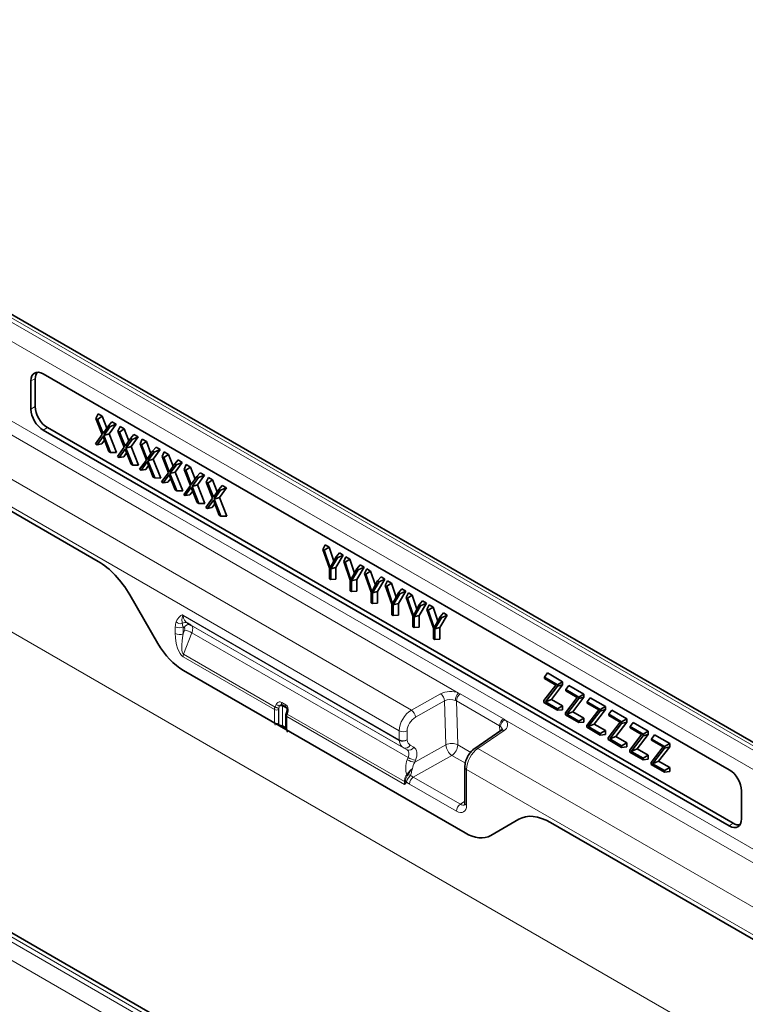
# Model space of a CAD drawing. Units: millimetres. Extents: x 15 to 416, y 5 to 292.
# Drawn here: x 354 to 379, y 240 to 274 of the extents above; entities that cross this region are included whole.
import ezdxf

# ---------------------------------------------------------------- set-up
doc = ezdxf.new("R2010")
doc.units = ezdxf.units.MM

msp = doc.modelspace()

# ---------------------------------------------------------------- linework, layer by layer
at = {"color": 8, "linetype": 'Continuous', "lineweight": 18}
for p, q in [((329.5457, 277.5192), (400.1149, 236.7804)), ((400.2563, 236.8535), (329.6871, 277.5923)), ((399.5344, 236.4457), (329.5309, 276.8579)), ((329.5309, 274.0822), (399.5344, 233.67)), ((329.3261, 273.7192), (368.8237, 250.9177)), ((328.0311, 272.9194), (367.1793, 250.3196)), ((327.3388, 272.3566), (366.755, 249.6022)), ((381.5032, 236.7309), (327.2681, 268.0401)), ((310.8484, 266.7169), (381.4177, 225.9782)), ((381.5591, 226.0684), (310.9899, 266.8071)), ((381.1496, 225.4973), (310.5804, 266.236)), ((354.0749, 261.8645), (353.926, 261.7957)), ((345.7684, 261.5629), (356.2659, 255.5028)), ((353.926, 260.8145), (354.0749, 260.9004)), ((354.4986, 260.1666), (354.3497, 260.0806)), ((357.3677, 254.3411), (358.3456, 252.6472)), ((359.2222, 253.6334), (366.7545, 249.2851)), ((366.7556, 249.2651), (359.2234, 253.6134)), ((359.3739, 253.3573), (366.9016, 249.0117)), ((359.4987, 253.2852), (367.0261, 248.9397)), ((358.9537, 252.9884), (358.9537, 253.2227)), ((359.2649, 253.1978), (359.229, 253.2186)), ((359.229, 253.2186), (359.229, 252.9843)), ((359.229, 252.9843), (359.2776, 253.1077)), ((359.5357, 253.0157), (359.2411, 252.268)), ((359.5357, 253.0157), (367.0649, 248.6691)), ((359.2411, 252.268), (362.4281, 250.4282)), ((362.4102, 250.3407), (359.2239, 252.1801)), ((359.2407, 251.7023), (362.4102, 249.8727)), ((367.1793, 250.3196), (368.1942, 250.886)), ((368.8237, 250.9177), (368.8804, 250.888)), ((368.8804, 250.888), (370.387, 250.0183)), ((362.6601, 250.592), (362.8028, 250.5097)), ((368.333, 250.6396), (367.318, 250.0732)), ((368.3801, 249.1081), (368.333, 250.6396)), ((368.7457, 250.6414), (368.7106, 250.6586)), ((370.2523, 249.7716), (368.7457, 250.6414)), ((368.7457, 250.6414), (368.7928, 249.1099)), ((362.4102, 249.8727), (362.4102, 250.3407)), ((362.4281, 250.4282), (362.4322, 250.4381)), ((362.5452, 250.3373), (362.5452, 249.8693)), ((362.5586, 250.3908), (362.5545, 250.3809)), ((362.5586, 249.8297), (362.5586, 250.3908)), ((362.8362, 250.3738), (362.6935, 250.4561)), ((362.6935, 250.4561), (362.6935, 249.7817)), ((362.8362, 250.2656), (362.8362, 250.3738)), ((362.8566, 250.1931), (362.8532, 250.1828)), ((362.8532, 250.1828), (366.9327, 247.8278)), ((362.8367, 250.0945), (362.8367, 249.6264)), ((366.9368, 247.7276), (362.8367, 250.0945)), ((370.387, 250.0183), (370.4388, 249.9853)), ((370.4388, 249.9853), (399.3297, 233.307)), ((362.6935, 249.7817), (362.8074, 249.7159)), ((362.8367, 249.6264), (369.0467, 246.0414)), ((366.7545, 249.2851), (366.755, 249.6022)), ((367.0303, 249.5977), (367.0298, 249.2806)), ((370.4069, 249.6086), (369.4931, 248.9839)), ((370.258, 249.5854), (370.2523, 249.7716)), ((370.2823, 249.7513), (370.2523, 249.7716)), ((367.0261, 248.9397), (366.9016, 249.0117)), ((367.1354, 249.0988), (367.26, 249.0269)), ((367.2932, 248.5016), (368.3801, 249.1081)), ((368.7928, 249.1099), (369.2436, 248.8497)), ((369.4931, 248.9839), (398.0347, 232.5072)), ((367.0352, 248.594), (367.0649, 248.6691)), ((368.5882, 248.7384), (367.2429, 247.9876)), ((367.323, 248.5767), (367.2932, 248.5016)), ((369.0582, 248.4671), (368.5882, 248.7384)), ((369.0985, 248.2493), (397.9081, 231.6179)), ((369.0985, 248.2493), (369.1005, 247.003)), ((366.9327, 247.8278), (366.9377, 247.8814)), ((366.9662, 247.8251), (366.9556, 247.7929)), ((366.9748, 247.8741), (366.9662, 247.8251)), ((367.0172, 248.0765), (367.0392, 248.1048)), ((367.0598, 248.0578), (367.0359, 248.0263)), ((367.0392, 248.1048), (367.0398, 248.1055)), ((367.0604, 248.0585), (367.0598, 248.0578)), ((367.1541, 248.0569), (367.1533, 248.0561)), ((367.2429, 247.9876), (368.8836, 247.0405)), ((368.7471, 246.7985), (367.1064, 247.7456)), ((368.8836, 247.0405), (369.0418, 247.1487)), ((369.9418, 245.9529), (370.9198, 246.5176)), ((372.0216, 246.4073), (379.4785, 242.1025)), ((378.2511, 246.2827), (378.3851, 246.3772))]:
    msp.add_line(p, q, dxfattribs=at)
at = {"color": 7, "linetype": 'Continuous', "lineweight": 35}
for p, q in [((400.4415, 236.8652), (329.8723, 277.604)), ((381.5739, 226.2126), (311.4046, 266.7205)), ((354.0749, 260.9004), (354.0749, 261.8645)), ((354.3497, 262.0403), (378.2511, 248.2424)), ((345.7684, 261.5629), (356.2659, 255.5028)), ((353.926, 260.8145), (353.926, 261.7957)), ((356.1873, 260.488), (356.2625, 260.6517)), ((356.4086, 259.9264), (356.1873, 260.488)), ((356.1873, 260.488), (356.2448, 260.4549)), ((356.2448, 260.4549), (356.4081, 260.5676)), ((356.2625, 260.6517), (356.4081, 260.5676)), ((356.4081, 260.5676), (356.5693, 260.1517)), ((378.3851, 246.3772), (354.4986, 260.1666)), ((356.2448, 260.4549), (356.4362, 259.9608)), ((356.4362, 259.9608), (356.6269, 260.2343)), ((356.6843, 260.2011), (356.463, 259.895)), ((356.6269, 260.2343), (356.7463, 260.3724)), ((356.6269, 260.2343), (356.6843, 260.2011)), ((356.892, 260.2883), (356.6485, 259.9514)), ((356.6843, 260.2011), (356.892, 260.2883)), ((356.7463, 260.3724), (356.892, 260.2883)), ((356.956, 260.0443), (357.0312, 260.2079)), ((357.0312, 260.2079), (357.1768, 260.1239)), ((378.2511, 246.2827), (354.3497, 260.0806)), ((356.1714, 259.6049), (356.4086, 259.9264)), ((356.4362, 259.8589), (356.2281, 259.5721)), ((356.6435, 259.3324), (356.4362, 259.8589)), ((356.463, 259.895), (356.6485, 259.9514)), ((356.463, 259.895), (356.7006, 259.2994)), ((356.6485, 259.9514), (356.9089, 259.2987)), ((357.1773, 259.4827), (356.956, 260.0443)), ((356.956, 260.0443), (357.0135, 260.0111)), ((357.0135, 260.0111), (357.1768, 260.1239)), ((357.0135, 260.0111), (357.2049, 259.517)), ((357.1768, 260.1239), (357.338, 259.7079)), ((357.2049, 259.517), (357.3956, 259.7905)), ((357.3956, 259.7905), (357.515, 259.9286)), ((357.3956, 259.7905), (357.453, 259.7574)), ((357.6607, 259.8445), (357.4172, 259.5076)), ((357.453, 259.7574), (357.6607, 259.8445)), ((357.515, 259.9286), (357.6607, 259.8445)), ((356.2281, 259.5721), (356.1714, 259.6049)), ((356.2281, 259.5721), (356.3912, 259.5975)), ((356.4871, 259.7297), (356.3912, 259.5975)), ((356.9401, 259.1611), (357.1773, 259.4827)), ((357.453, 259.7574), (357.2317, 259.4512)), ((357.2317, 259.4512), (357.4172, 259.5076)), ((357.2317, 259.4512), (357.4693, 258.8556)), ((357.4172, 259.5076), (357.6776, 258.8549)), ((357.7247, 259.6005), (357.7999, 259.7642)), ((357.946, 259.0389), (357.7247, 259.6005)), ((357.7247, 259.6005), (357.7822, 259.5673)), ((357.7822, 259.5673), (357.9455, 259.6801)), ((357.7822, 259.5673), (357.9736, 259.0732)), ((357.7999, 259.7642), (357.9455, 259.6801)), ((357.9455, 259.6801), (358.1067, 259.2641)), ((358.1643, 259.3468), (358.2837, 259.4848)), ((358.2837, 259.4848), (358.4294, 259.4008)), ((356.7006, 259.2994), (356.6435, 259.3324)), ((356.7006, 259.2994), (356.9089, 259.2987)), ((356.9968, 259.1284), (356.9401, 259.1611)), ((357.2049, 259.4152), (356.9968, 259.1284)), ((356.9968, 259.1284), (357.1599, 259.1538)), ((357.2558, 259.2859), (357.1599, 259.1538)), ((357.4122, 258.8886), (357.2049, 259.4152)), ((357.9736, 259.0732), (358.1643, 259.3468)), ((358.2217, 259.3136), (358.0004, 259.0075)), ((358.1643, 259.3468), (358.2217, 259.3136)), ((358.4294, 259.4008), (358.1859, 259.0639)), ((358.2217, 259.3136), (358.4294, 259.4008)), ((358.4934, 259.1568), (358.5686, 259.3204)), ((358.7147, 258.5951), (358.4934, 259.1568)), ((358.4934, 259.1568), (358.5509, 259.1236)), ((358.5509, 259.1236), (358.7142, 259.2363)), ((358.5509, 259.1236), (358.7423, 258.6295)), ((358.5686, 259.3204), (358.7142, 259.2363)), ((358.7142, 259.2363), (358.8754, 258.8204)), ((357.4693, 258.8556), (357.4122, 258.8886)), ((357.4693, 258.8556), (357.6776, 258.8549)), ((357.7088, 258.7174), (357.946, 259.0389)), ((357.9736, 258.9714), (357.7655, 258.6846)), ((358.0245, 258.8422), (357.9286, 258.71)), ((358.1809, 258.4448), (357.9736, 258.9714)), ((358.0004, 259.0075), (358.1859, 259.0639)), ((358.0004, 259.0075), (358.238, 258.4119)), ((358.1859, 259.0639), (358.4463, 258.4111)), ((358.7423, 258.6295), (358.933, 258.903)), ((358.9904, 258.8699), (358.7691, 258.5637)), ((358.933, 258.903), (359.0524, 259.0411)), ((358.933, 258.903), (358.9904, 258.8699)), ((359.1981, 258.957), (358.9546, 258.6201)), ((358.9904, 258.8699), (359.1981, 258.957)), ((359.0524, 259.0411), (359.1981, 258.957)), ((359.2621, 258.713), (359.3372, 258.8767)), ((359.3196, 258.6798), (359.4829, 258.7926)), ((359.3372, 258.8767), (359.4829, 258.7926)), ((359.4829, 258.7926), (359.6441, 258.3766)), ((357.7655, 258.6846), (357.7088, 258.7174)), ((357.7655, 258.6846), (357.9286, 258.71)), ((358.238, 258.4119), (358.1809, 258.4448)), ((358.4775, 258.2736), (358.7147, 258.5951)), ((358.7423, 258.5276), (358.5342, 258.2409)), ((358.9496, 258.0011), (358.7423, 258.5276)), ((358.7691, 258.5637), (358.9546, 258.6201)), ((358.7691, 258.5637), (359.0067, 257.9681)), ((358.9546, 258.6201), (359.215, 257.9674)), ((359.4834, 258.1514), (359.2621, 258.713)), ((359.2621, 258.713), (359.3196, 258.6798)), ((359.3196, 258.6798), (359.511, 258.1857)), ((359.511, 258.1857), (359.7017, 258.4593)), ((359.7591, 258.4261), (359.5378, 258.12)), ((359.7017, 258.4593), (359.8211, 258.5973)), ((359.7017, 258.4593), (359.7591, 258.4261)), ((359.9668, 258.5132), (359.7233, 258.1763)), ((359.7591, 258.4261), (359.9668, 258.5132)), ((359.8211, 258.5973), (359.9668, 258.5132)), ((360.0308, 258.2692), (360.1059, 258.4329)), ((360.1059, 258.4329), (360.2516, 258.3488)), ((358.238, 258.4119), (358.4463, 258.4111)), ((358.5342, 258.2409), (358.4775, 258.2736)), ((358.5342, 258.2409), (358.6973, 258.2663)), ((358.7932, 258.3984), (358.6973, 258.2663)), ((359.2462, 257.8298), (359.4834, 258.1514)), ((359.511, 258.0839), (359.3029, 257.7971)), ((359.7183, 257.5573), (359.511, 258.0839)), ((359.5378, 258.12), (359.7233, 258.1763)), ((359.5378, 258.12), (359.7754, 257.5243)), ((359.7233, 258.1763), (359.9837, 257.5236)), ((360.2521, 257.7076), (360.0308, 258.2692)), ((360.0308, 258.2692), (360.0883, 258.2361)), ((360.0883, 258.2361), (360.2516, 258.3488)), ((360.0883, 258.2361), (360.2797, 257.742)), ((360.2516, 258.3488), (360.4128, 257.9329)), ((360.4704, 258.0155), (360.5898, 258.1536)), ((360.5898, 258.1536), (360.7355, 258.0695)), ((359.0067, 257.9681), (358.9496, 258.0011)), ((359.0067, 257.9681), (359.215, 257.9674)), ((359.3029, 257.7971), (359.2462, 257.8298)), ((359.3029, 257.7971), (359.466, 257.8225)), ((359.5619, 257.9547), (359.466, 257.8225)), ((360.2797, 257.742), (360.4704, 258.0155)), ((360.5278, 257.9823), (360.3065, 257.6762)), ((360.3065, 257.6762), (360.492, 257.7326)), ((360.4704, 258.0155), (360.5278, 257.9823)), ((360.7355, 258.0695), (360.492, 257.7326)), ((360.492, 257.7326), (360.7524, 257.0799)), ((360.5278, 257.9823), (360.7355, 258.0695)), ((359.7754, 257.5243), (359.7183, 257.5573)), ((359.7754, 257.5243), (359.9837, 257.5236)), ((360.0149, 257.3861), (360.2521, 257.7076)), ((360.2797, 257.6401), (360.0716, 257.3533)), ((360.3306, 257.5109), (360.2347, 257.3787)), ((360.487, 257.1136), (360.2797, 257.6401)), ((360.3065, 257.6762), (360.5441, 257.0806)), ((360.0716, 257.3533), (360.0149, 257.3861)), ((360.0716, 257.3533), (360.2347, 257.3787)), ((360.5441, 257.0806), (360.487, 257.1136)), ((360.5441, 257.0806), (360.7524, 257.0799)), ((364.0951, 255.923), (364.1747, 256.084)), ((364.1747, 256.084), (364.3099, 256.006)), ((364.3256, 255.2671), (364.0951, 255.923)), ((364.0951, 255.923), (364.1446, 255.8944)), ((364.1446, 255.8944), (364.3099, 256.006)), ((364.1446, 255.8944), (364.349, 255.2835)), ((364.3099, 256.006), (364.4744, 255.5143)), ((364.806, 255.7196), (364.5509, 255.2898)), ((364.5528, 255.6587), (364.6704, 255.7979)), ((364.6027, 255.6299), (364.806, 255.7196)), ((364.6704, 255.7979), (364.806, 255.7196)), ((364.349, 255.2835), (364.5528, 255.6587)), ((364.6027, 255.6299), (364.3716, 255.2405)), ((364.5528, 255.6587), (364.6027, 255.6299)), ((364.8196, 255.5047), (364.8993, 255.6658)), ((365.0501, 254.8488), (364.8196, 255.5047)), ((364.8196, 255.5047), (364.8691, 255.4762)), ((364.8691, 255.4762), (365.0344, 255.5878)), ((364.8691, 255.4762), (365.0735, 254.8653)), ((364.8993, 255.6658), (365.0344, 255.5878)), ((365.0344, 255.5878), (365.1989, 255.0961)), ((365.2774, 255.2405), (365.3949, 255.3797)), ((365.3949, 255.3797), (365.5305, 255.3014)), ((364.3256, 254.8976), (364.3256, 255.2671)), ((364.3716, 255.2405), (364.5509, 255.2898)), ((364.3716, 255.2405), (364.3716, 254.871)), ((364.5509, 255.2898), (364.5509, 254.887)), ((365.0735, 254.8653), (365.2774, 255.2405)), ((365.3272, 255.2117), (365.0961, 254.8223)), ((365.5305, 255.3014), (365.2755, 254.8715)), ((365.2774, 255.2405), (365.3272, 255.2117)), ((365.3272, 255.2117), (365.5305, 255.3014)), ((365.5442, 255.0864), (365.6238, 255.2475)), ((365.7746, 254.4306), (365.5442, 255.0864)), ((365.5442, 255.0864), (365.5936, 255.0579)), ((365.5936, 255.0579), (365.7589, 255.1695)), ((365.5936, 255.0579), (365.798, 254.447)), ((365.6238, 255.2475), (365.7589, 255.1695)), ((365.7589, 255.1695), (365.9234, 254.6778)), ((364.3716, 254.871), (364.3256, 254.8976)), ((364.3716, 254.871), (364.5509, 254.887)), ((365.0501, 254.4793), (365.0501, 254.8488)), ((365.0961, 254.8223), (365.2755, 254.8715)), ((365.0961, 254.8223), (365.0961, 254.4527)), ((365.2755, 254.8715), (365.2755, 254.4688)), ((365.798, 254.447), (366.0019, 254.8222)), ((366.0517, 254.7934), (365.8207, 254.404)), ((366.255, 254.8831), (366, 254.4532)), ((366.0019, 254.8222), (366.1194, 254.9614)), ((366.0019, 254.8222), (366.0517, 254.7934)), ((366.0517, 254.7934), (366.255, 254.8831)), ((366.1194, 254.9614), (366.255, 254.8831)), ((366.2687, 254.6682), (366.3483, 254.8293)), ((366.4991, 254.0123), (366.2687, 254.6682)), ((366.2687, 254.6682), (366.3181, 254.6396)), ((366.3181, 254.6396), (366.4834, 254.7513)), ((366.3483, 254.8293), (366.4834, 254.7513)), ((366.4834, 254.7513), (366.648, 254.2596)), ((357.3677, 254.3411), (358.3456, 252.6472)), ((365.0961, 254.4527), (365.0501, 254.4793)), ((365.0961, 254.4527), (365.2755, 254.4688)), ((365.7746, 254.0611), (365.7746, 254.4306)), ((365.8207, 254.404), (366, 254.4532)), ((365.8207, 254.404), (365.8207, 254.0345)), ((366, 254.4532), (366, 254.0505)), ((366.3181, 254.6396), (366.5226, 254.0287)), ((366.5226, 254.0287), (366.7264, 254.404)), ((366.7763, 254.3752), (366.5452, 253.9857)), ((366.9796, 254.4648), (366.7245, 254.035)), ((366.7264, 254.404), (366.8439, 254.5432)), ((366.7264, 254.404), (366.7763, 254.3752)), ((366.7763, 254.3752), (366.9796, 254.4648)), ((366.8439, 254.5432), (366.9796, 254.4648)), ((366.9932, 254.2499), (367.0728, 254.411)), ((367.0426, 254.2214), (367.2079, 254.333)), ((367.0728, 254.411), (367.2079, 254.333)), ((367.2079, 254.333), (367.3725, 253.8413)), ((365.8207, 254.0345), (365.7746, 254.0611)), ((365.8207, 254.0345), (366, 254.0505)), ((366.4991, 253.6428), (366.4991, 254.0123)), ((366.5452, 253.9857), (366.7245, 254.035)), ((366.5452, 253.9857), (366.5452, 253.6162)), ((366.7245, 254.035), (366.7245, 253.6322)), ((367.2237, 253.594), (366.9932, 254.2499)), ((366.9932, 254.2499), (367.0426, 254.2214)), ((367.0426, 254.2214), (367.2471, 253.6105)), ((367.2471, 253.6105), (367.4509, 253.9857)), ((367.5008, 253.9569), (367.2697, 253.5675)), ((367.7041, 254.0466), (367.449, 253.6167)), ((367.4509, 253.9857), (367.5684, 254.1249)), ((367.4509, 253.9857), (367.5008, 253.9569)), ((367.5008, 253.9569), (367.7041, 254.0466)), ((367.5684, 254.1249), (367.7041, 254.0466)), ((367.7177, 253.8317), (367.7973, 253.9928)), ((367.7973, 253.9928), (367.9325, 253.9148)), ((366.5452, 253.6162), (366.4991, 253.6428)), ((366.5452, 253.6162), (366.7245, 253.6322)), ((367.2697, 253.5675), (367.449, 253.6167)), ((367.449, 253.6167), (367.449, 253.214)), ((367.9482, 253.1758), (367.7177, 253.8317)), ((367.7177, 253.8317), (367.7672, 253.8031)), ((367.7672, 253.8031), (367.9325, 253.9148)), ((367.7672, 253.8031), (367.9716, 253.1922)), ((367.9325, 253.9148), (368.097, 253.4231)), ((368.4286, 253.6283), (368.1735, 253.1985)), ((368.1754, 253.5674), (368.293, 253.7066)), ((368.2253, 253.5387), (368.4286, 253.6283)), ((368.293, 253.7066), (368.4286, 253.6283)), ((359.3739, 253.3573), (359.4987, 253.2852)), ((367.2237, 253.2246), (367.2237, 253.594)), ((367.2697, 253.5675), (367.2697, 253.198)), ((367.9716, 253.1922), (368.1754, 253.5674)), ((368.2253, 253.5387), (367.9942, 253.1492)), ((368.1754, 253.5674), (368.2253, 253.5387)), ((367.2697, 253.198), (367.2237, 253.2246)), ((367.2697, 253.198), (367.449, 253.214)), ((367.9482, 252.8063), (367.9482, 253.1758)), ((367.9942, 253.1492), (368.1735, 253.1985)), ((367.9942, 253.1492), (367.9942, 252.7797)), ((368.1735, 253.1985), (368.1735, 252.7957)), ((367.9942, 252.7797), (367.9482, 252.8063)), ((367.9942, 252.7797), (368.1735, 252.7957)), ((359.2407, 251.7023), (369.0467, 246.0414)), ((371.8114, 251.4684), (371.915, 251.6157)), ((371.915, 251.6157), (372.4422, 251.3114)), ((371.8114, 251.4684), (372.2629, 251.2078)), ((371.8114, 251.4242), (371.8114, 251.4684)), ((372.2111, 251.1935), (371.8114, 251.4242)), ((372.2629, 251.2078), (372.4422, 251.3114)), ((372.4422, 251.3114), (372.4422, 251.1998)), ((371.7957, 250.6528), (372.2111, 251.1935)), ((372.2629, 251.1523), (371.8463, 250.6083)), ((372.4422, 251.1998), (372.0554, 250.6947)), ((372.2629, 251.2078), (372.2629, 251.1523)), ((372.2629, 251.1523), (372.4422, 251.1998)), ((372.558, 251.0374), (372.6616, 251.1847)), ((372.558, 251.0374), (373.0095, 250.7768)), ((372.558, 250.9932), (372.558, 251.0374)), ((372.9577, 250.7625), (372.558, 250.9932)), ((372.6616, 251.1847), (373.1888, 250.8803)), ((373.0095, 250.7768), (373.1888, 250.8803)), ((373.1888, 250.8803), (373.1888, 250.7687)), ((371.7957, 250.5852), (371.7957, 250.6528)), ((372.2629, 250.3155), (371.7957, 250.5852)), ((371.8463, 250.6083), (372.0554, 250.6947)), ((371.8463, 250.6083), (372.2629, 250.3679)), ((372.0554, 250.6947), (372.4422, 250.4714)), ((372.5423, 250.2218), (372.9577, 250.7625)), ((373.0095, 250.7213), (372.5929, 250.1773)), ((373.1888, 250.7687), (372.802, 250.2636)), ((373.0095, 250.7768), (373.0095, 250.7213)), ((373.0095, 250.7213), (373.1888, 250.7687)), ((373.3047, 250.6064), (373.4082, 250.7537)), ((373.3047, 250.6064), (373.7561, 250.3458)), ((373.3047, 250.5622), (373.3047, 250.6064)), ((373.7043, 250.3315), (373.3047, 250.5622)), ((373.4082, 250.7537), (373.9354, 250.4493)), ((362.8152, 250.4197), (362.6725, 250.5021)), ((362.8238, 250.2215), (362.8204, 250.2112)), ((362.8469, 250.3037), (362.8238, 250.2214)), ((372.2629, 250.3679), (372.4422, 250.4714)), ((372.2629, 250.3679), (372.2629, 250.3155)), ((372.2629, 250.3155), (372.4422, 250.3315)), ((372.4422, 250.4714), (372.4422, 250.3315)), ((372.5423, 250.1542), (372.5423, 250.2218)), ((372.5929, 250.1773), (372.802, 250.2636)), ((372.802, 250.2636), (373.1888, 250.0404)), ((373.2889, 249.7908), (373.7043, 250.3315)), ((373.7561, 250.2903), (373.3395, 249.7463)), ((373.9354, 250.3377), (373.5487, 249.8326)), ((373.7561, 250.3458), (373.9354, 250.4493)), ((373.7561, 250.3458), (373.7561, 250.2903)), ((373.7561, 250.2903), (373.9354, 250.3377)), ((373.9354, 250.4493), (373.9354, 250.3377)), ((374.0513, 250.1754), (374.1548, 250.3227)), ((374.1548, 250.3227), (374.682, 250.0183)), ((362.8074, 250.1353), (362.8074, 249.6672)), ((373.0095, 249.8845), (372.5423, 250.1542)), ((372.5929, 250.1773), (373.0095, 249.9369)), ((373.0095, 249.9369), (373.1888, 250.0404)), ((373.0095, 249.9369), (373.0095, 249.8845)), ((373.0095, 249.8845), (373.1888, 249.9005)), ((373.1888, 250.0404), (373.1888, 249.9005)), ((374.0356, 249.3598), (374.451, 249.9005)), ((374.0513, 250.1754), (374.5027, 249.9148)), ((374.0513, 250.1312), (374.0513, 250.1754)), ((374.451, 249.9005), (374.0513, 250.1312)), ((374.5027, 249.8593), (374.0862, 249.3153)), ((374.682, 249.9067), (374.2953, 249.4016)), ((374.5027, 249.9148), (374.682, 250.0183)), ((374.5027, 249.9148), (374.5027, 249.8593)), ((374.5027, 249.8593), (374.682, 249.9067)), ((374.682, 250.0183), (374.682, 249.9067)), ((374.7979, 249.7444), (374.9014, 249.8917)), ((374.9014, 249.8917), (375.4286, 249.5873)), ((362.7143, 249.7359), (362.8074, 249.6821)), ((370.299, 249.6134), (369.3852, 248.9886)), ((373.2889, 249.7231), (373.2889, 249.7908)), ((373.7561, 249.4535), (373.2889, 249.7231)), ((373.3395, 249.7463), (373.5487, 249.8326)), ((373.3395, 249.7463), (373.7561, 249.5059)), ((373.5487, 249.8326), (373.9354, 249.6094)), ((373.7561, 249.5059), (373.9354, 249.6094)), ((373.7561, 249.5059), (373.7561, 249.4535)), ((373.9354, 249.6094), (373.9354, 249.4695)), ((374.7979, 249.7444), (375.2493, 249.4838)), ((374.7979, 249.7002), (374.7979, 249.7444)), ((375.1976, 249.4695), (374.7979, 249.7002)), ((375.2493, 249.4838), (375.4286, 249.5873)), ((375.4286, 249.5873), (375.4286, 249.4757)), ((373.7561, 249.4535), (373.9354, 249.4695)), ((374.0356, 249.2921), (374.0356, 249.3598)), ((374.5027, 249.0225), (374.0356, 249.2921)), ((374.0862, 249.3153), (374.2953, 249.4016)), ((374.0862, 249.3153), (374.5027, 249.0748)), ((374.2953, 249.4016), (374.682, 249.1784)), ((374.5027, 249.0748), (374.682, 249.1784)), ((374.682, 249.1784), (374.682, 249.0385)), ((374.7822, 248.9287), (375.1976, 249.4695)), ((375.2493, 249.4283), (374.8328, 248.8843)), ((375.4286, 249.4757), (375.0419, 248.9706)), ((375.2493, 249.4838), (375.2493, 249.4283)), ((375.2493, 249.4283), (375.4286, 249.4757)), ((375.5445, 249.3134), (375.648, 249.4607)), ((375.5445, 249.3134), (375.9959, 249.0528)), ((375.5445, 249.2692), (375.5445, 249.3134)), ((375.9442, 249.0384), (375.5445, 249.2692)), ((375.648, 249.4607), (376.1752, 249.1563)), ((375.9959, 249.0528), (376.1752, 249.1563)), ((376.1752, 249.1563), (376.1752, 249.0447)), ((374.5027, 249.0748), (374.5027, 249.0225)), ((374.5027, 249.0225), (374.682, 249.0385)), ((374.7822, 248.8611), (374.7822, 248.9287)), ((375.2493, 248.5915), (374.7822, 248.8611)), ((374.8328, 248.8843), (375.0419, 248.9706)), ((374.8328, 248.8843), (375.2493, 248.6438)), ((375.0419, 248.9706), (375.4286, 248.7474)), ((375.5288, 248.4977), (375.9442, 249.0384)), ((375.9959, 248.9973), (375.5794, 248.4533)), ((376.1752, 249.0447), (375.7885, 248.5396)), ((375.9959, 249.0528), (375.9959, 248.9973)), ((375.9959, 248.9973), (376.1752, 249.0447)), ((375.2493, 248.6438), (375.4286, 248.7474)), ((375.2493, 248.6438), (375.2493, 248.5915)), ((375.2493, 248.5915), (375.4286, 248.6075)), ((375.4286, 248.7474), (375.4286, 248.6075)), ((375.5288, 248.4301), (375.5288, 248.4977)), ((375.5794, 248.4533), (375.7885, 248.5396)), ((375.7885, 248.5396), (376.1752, 248.3164)), ((369.0399, 248.3306), (369.0419, 247.0844)), ((375.9959, 248.1605), (375.5288, 248.4301)), ((375.5794, 248.4533), (375.9959, 248.2128)), ((375.9959, 248.2128), (376.1752, 248.3164)), ((375.9959, 248.2128), (375.9959, 248.1605)), ((375.9959, 248.1605), (376.1752, 248.1765)), ((376.1752, 248.3164), (376.1752, 248.1765)), ((378.6748, 247.5085), (378.6748, 246.5273)), ((369.9418, 245.9529), (370.9198, 246.5176)), ((372.0216, 246.4073), (379.4785, 242.1025))]:
    msp.add_line(p, q, dxfattribs=at)
at = {"color": 8, "linetype": 'Continuous', "lineweight": 18, "flags": 128}
msp.add_lwpolyline([(362.8362, 250.3738), (362.8463, 250.3669), (362.8495, 250.3643)], dxfattribs=at)
at = {"color": 8, "linetype": 'Continuous', "lineweight": 18}
for centre, radius, start, end in [((359.3932, 253.633), 0.1709, 179.89106, 186.59644), ((359.1604, 253.5912), 0.2592, 226.29491, 278.40602), ((359.3029, 253.215), 0.1591, 63.49688, 131.12001), ((359.4278, 253.1184), 0.1813, 66.99016, 154.00098), ((359.0955, 253.4979), 0.3096, 242.73836, 295.52952), ((359.0955, 253.2636), 0.3096, 242.73836, 295.52952), ((359.1855, 252.4419), 0.6722, 58.6022, 82.12347), ((359.4811, 252.1755), 0.2572, 158.91681, 178.97476), ((368.5441, 250.2036), 0.7669, 68.62318, 117.14799), ((368.0003, 250.6145), 0.3337, 4.30373, 54.45917), ((369.0689, 250.6566), 0.3583, 133.20226, 179.6736), ((369.053, 250.6336), 0.3074, 124.15478, 178.54787), ((362.5979, 250.4703), 0.1367, 62.92138, 157.90239), ((362.7233, 250.5549), 0.0733, 149.59785, 226.13207), ((368.5429, 250.2301), 0.4601, 68.62318, 117.14799), ((362.4812, 250.479), 0.1554, 242.80519, 294.30715), ((362.6038, 250.7047), 0.3276, 237.5686, 261.34846), ((362.6078, 250.7146), 0.3276, 237.5686, 261.34846), ((362.6492, 250.7372), 0.2794, 230.45323, 255.26618), ((362.6414, 250.4412), 0.0683, 62.92138, 157.90239), ((362.6223, 250.3167), 0.1566, 62.91675, 106.38207), ((362.6437, 250.4611), 0.0501, 354.29413, 54.84461), ((362.866, 250.4726), 0.0733, 149.59785, 226.13207), ((362.6833, 250.3409), 0.2068, 344.17827, 54.70041), ((362.7863, 250.3788), 0.0501, 354.29413, 54.84461), ((362.867, 250.232), 0.0511, 204.0836, 254.25072), ((362.8704, 250.2423), 0.0511, 204.07995, 254.2521), ((362.8896, 250.3398), 0.0559, 220.20238, 262.44743), ((366.9853, 250.0481), 0.3337, 4.30373, 54.45917), ((362.4812, 250.0109), 0.1554, 242.80519, 294.30715), ((362.857, 250.1399), 0.0497, 185.32694, 245.99013), ((370.5596, 249.7639), 0.3074, 124.15478, 178.54787), ((370.5542, 249.7389), 0.2721, 115.09243, 177.39905), ((370.3128, 249.8063), 0.2189, 295.47034, 54.86023), ((362.4593, 249.9113), 0.1285, 303.1447, 320.56165), ((362.4908, 249.8121), 0.1007, 336.90776, 355.99948), ((362.7417, 249.7759), 0.0485, 173.17147, 235.51635), ((362.857, 249.6718), 0.0497, 185.33031, 245.98983), ((366.8971, 249.8767), 0.3091, 242.63148, 295.51336), ((370.2044, 249.6397), 0.1361, 4.2943, 55.07712), ((370.349, 249.5218), 0.1043, 56.30343, 118.67009), ((366.8966, 249.5596), 0.3091, 242.63148, 295.51336), ((366.9255, 249.2848), 0.1709, 179.89106, 186.59644), ((366.8789, 249.5164), 0.2799, 243.86906, 302.60607), ((368.5882, 248.7087), 0.4504, 62.97633, 117.52053), ((366.9726, 249.1785), 0.1813, 246.94668, 333.91655), ((367.0971, 249.1066), 0.1813, 246.94668, 333.91655), ((368.8792, 249.1457), 0.5005, 184.30373, 234.45917), ((368.3325, 249.1214), 0.4605, 303.73774, 358.5724), ((369.4352, 248.897), 0.1044, 56.30631, 118.63918), ((367.385, 249.1647), 0.6694, 238.49077, 262.11912), ((367.4148, 249.2398), 0.6694, 238.49077, 262.11912), ((369.1384, 248.3398), 0.0989, 185.33687, 246.22447), ((366.8277, 246.3084), 1.523, 84.78405, 86.04879), ((366.8958, 247.6714), 0.1354, 63.83005, 73.88121), ((366.9211, 247.6988), 0.1834, 72.96143, 84.80677), ((367.0676, 247.8146), 0.1142, 190.98057, 213.7215), ((367.0394, 247.8765), 0.0647, 182.12697, 236.09228), ((366.9573, 248.0255), 0.0787, 0.53732, 40.41096), ((366.9307, 248.0292), 0.1322, 12.47476, 34.84603), ((366.9294, 248.0292), 0.1342, 12.63972, 34.65121), ((367.1044, 247.9369), 0.1289, 67.67169, 110.25725), ((367.1052, 247.9373), 0.1293, 67.76297, 110.27074), ((367.415, 247.7311), 0.3089, 123.85004, 177.3048), ((369.0556, 246.784), 0.3089, 123.85004, 177.3048), ((369.1403, 247.0935), 0.0988, 185.30337, 246.22749)]:
    msp.add_arc(centre, radius, start, end, dxfattribs=at)
at = {"color": 7, "linetype": 'Continuous', "lineweight": 35}
for centre, major_axis, ratio, start_param, end_param in [((354.3509, 261.5491), (-0.3008, 0.5211), 0.5758022, 5.4992375, 7.0672948), ((354.4997, 261.6179), (-0.3008, 0.5211), 0.5758022, 0.1860324, 0.7841095), ((354.4997, 260.6565), (-0.3, 0.5196), 0.5789652, 0.7868494, 2.3549067), ((354.3509, 260.5706), (-0.3, 0.5196), 0.5789652, 0.7868494, 2.3549067), ((356.2581, 253.7085), (-1.1058, 1.9031), 0.5802776, 4.7075898, 5.492092), ((359.2465, 253.1769), (-0.8946, 1.5639), 0.58, 1.5777295, 2.3585916), ((378.2499, 247.7525), (-0.3, 0.5196), 0.5789652, 3.9284421, 5.4964993), ((372.0294, 244.6039), (-1.1113, 1.9127), 0.5744886, 5.4971686, 6.2816708), ((378.2499, 246.7739), (-0.3008, 0.5211), 0.5758022, 2.3576448, 3.9257021), ((378.3839, 246.8684), (-0.3008, 0.5211), 0.5758022, 2.3576448, 2.9555624), ((369.041, 247.5227), (-0.8988, 1.571), 0.5747503, 2.3630539, 3.1439159)]:
    msp.add_ellipse(centre, major_axis=major_axis, ratio=ratio, start_param=start_param, end_param=end_param, dxfattribs=at)
at = {"color": 8, "linetype": 'Continuous', "lineweight": 18}
for centre, major_axis, ratio, start_param, end_param in [((356.2581, 253.7085), (-1.1058, 1.9031), 0.5802776, 4.7075898, 5.492092), ((359.7475, 253.9499), (0.3877, 0.5839), 0.6147887, 2.5211721, 3.1799947), ((359.2369, 253.0421), (-0.1394, 0.4907), 0.5024131, 0.611038, 1.0560335), ((359.3784, 253.1238), (-0.1609, 0.303), 0.285378, 0.660975, 1.1059705), ((359.3461, 253.027), (0.154, 0.2575), 0.5873768, 5.0087546, 6.2921483), ((359.2369, 252.8564), (-0.0639, 0.6952), 0.3968944, 1.3433655, 2.8681663), ((359.3784, 252.938), (0.1266, 0.6738), 0.2267142, 1.5447121, 3.0695129), ((359.2122, 253.1128), (0.0541, 0.0842), 0.6067611, 5.0287802, 6.3121739), ((359.2465, 253.1769), (-0.8946, 1.5639), 0.58, 1.5777295, 2.3585916), ((362.5578, 250.4188), (0.1068, 0.1692), 0.6020362, 1.881973, 2.3799686), ((362.5607, 250.3235), (0.1297, 0.3873), 0.3930542, 1.1694728, 1.403879), ((362.6221, 250.3746), (0.0571, 0.0823), 0.6252699, 1.9100633, 2.4080589), ((362.6228, 250.3204), (0.065, 0.3433), 0.2212327, 1.1719384, 1.4063446), ((362.972, 250.1797), (0.0937, 0.1768), 0.5516185, 1.8380897, 2.3360853), ((362.7034, 250.2412), (0.1297, 0.3873), 0.3930542, 4.7200046, 4.9544109), ((367.1941, 249.8385), (0.3167, 0.5098), 0.5964352, 0.8395409, 2.3754306), ((362.5578, 249.9507), (0.1068, 0.1692), 0.6020362, 2.3799686, 2.9793433), ((362.6221, 249.9065), (0.0571, 0.0823), 0.6252699, 2.4080589, 3.0074336), ((367.3279, 249.7524), (0.217, 0.3364), 0.6056292, 0.8501702, 2.38606), ((362.6228, 249.758), (0.0998, -0.0152), 0.4476325, 0.8535526, 1.9601174), ((362.972, 249.7116), (0.0937, 0.1768), 0.5516185, 2.3360853, 2.93546), ((367.2651, 249.6101), (0.371, 0.5939), 0.5977631, 2.5034841, 3.1623067), ((367.3989, 249.524), (0.2713, 0.4205), 0.6056292, 2.5126355, 3.1714581), ((366.8626, 248.6878), (0.172, 0.2466), 0.6232434, 5.0529599, 6.3363536), ((366.9964, 248.6017), (0.2713, 0.4205), 0.6056292, 5.029657, 6.3130508), ((369.5079, 248.5028), (0.2842, 0.5286), 0.5575727, 0.803341, 2.3392308), ((367.3892, 248.3896), (0.1281, 0.5545), 0.7025604, 1.3592922, 2.322652), ((367.5134, 248.3833), (0.219, 0.3589), 0.5939572, 1.6034953, 2.1883285), ((367.1071, 248.1538), (-0.2503, 0.4329), 0.5784375, 2.0589954, 2.3545957), ((367.2485, 248.2354), (-0.1533, 0.258), 0.6133301, 1.9291697, 2.346815), ((368.7464, 247.2074), (-0.2507, 0.4337), 0.576327, 2.3564283, 3.9272246), ((368.8878, 247.2891), (-0.1381, 0.2681), 0.5673771, 2.3834186, 3.2089748), ((372.0294, 244.6039), (-1.1113, 1.9127), 0.5744886, 5.4971686, 6.2816708), ((369.041, 247.5227), (-0.8988, 1.571), 0.5747503, 2.3630539, 3.1439159)]:
    msp.add_ellipse(centre, major_axis=major_axis, ratio=ratio, start_param=start_param, end_param=end_param, dxfattribs=at)
for points, knots in [([(358.9813, 253.4038), (359.022, 253.4742), (359.0778, 253.5708), (359.1664, 253.6324), (359.2052, 253.6407), (359.2175, 253.6354), (359.2222, 253.6334)], [0, 0, 0, 0, 0.662756, 0.9097981, 0.9654927, 1, 1, 1, 1]), ([(359.2234, 253.6134), (359.2225, 253.6138), (359.2206, 253.6147), (359.2169, 253.6141), (359.2086, 253.6061), (359.1926, 253.5581), (359.1786, 253.4625), (359.191, 253.3821), (359.1983, 253.3348)], [0, 0, 0, 0, 0.0065454, 0.0151223, 0.0363204, 0.1269844, 0.4868714, 1, 1, 1, 1]), ([(362.5586, 249.8297), (362.561, 249.8244), (362.5649, 249.8161), (362.5733, 249.8093), (362.5806, 249.8061), (362.5862, 249.805), (362.5904, 249.8051), (362.5913, 249.8051)], [0, 0, 0, 0, 0.4273125, 0.6652611, 0.7715029, 0.954236, 1, 1, 1, 1]), ([(367.0398, 248.1055), (367.0548, 248.125), (367.0869, 248.167), (367.1376, 248.2237), (367.1797, 248.2609), (367.2031, 248.2762), (367.2103, 248.2802), (367.212, 248.2811), (367.2128, 248.2815)], [0, 0, 0, 0, 0.2901149, 0.620471, 0.88762107, 0.97437022, 0.98668786, 1, 1, 1, 1]), ([(367.2128, 248.2815), (367.2125, 248.2813), (367.2121, 248.2809), (367.2116, 248.2805), (367.2113, 248.2802), (367.2111, 248.28), (367.2108, 248.2797), (367.2105, 248.2795), (367.21, 248.279), (367.2093, 248.2784), (367.2086, 248.2778), (367.2082, 248.2774), (367.208, 248.2772), (367.2075, 248.2768), (367.2068, 248.2761), (367.2061, 248.2754), (367.2052, 248.2746), (367.2045, 248.274), (367.2032, 248.2727), (367.2022, 248.2717), (367.2002, 248.2699), (367.1988, 248.2684), (367.1961, 248.2657), (367.1941, 248.2637), (367.1904, 248.2599), (367.1878, 248.2571), (367.1806, 248.2493), (367.1723, 248.2399), (367.164, 248.2298), (367.1313, 248.1889), (367.0942, 248.1314), (367.0673, 248.0735), (367.0604, 248.0585)], [0, 0, 0, 0, 0.0052516, 0.0070464, 0.007612, 0.0101566, 0.0107928, 0.0120543, 0.0145557, 0.019516, 0.0235749, 0.0245896, 0.0264298, 0.0268898, 0.0323224, 0.0375402, 0.0388446, 0.0467452, 0.0487203, 0.0604264, 0.0633528, 0.080201, 0.0844129, 0.1077895, 0.1136333, 0.1446833, 0.1524452, 0.2350604, 0.2857586, 0.2984316, 0.8177716, 1, 1, 1, 1]), ([(367.2128, 248.2815), (367.2127, 248.2812), (367.1942, 248.2373), (367.1805, 248.1644), (367.169, 248.0909), (367.1572, 248.0641), (367.1541, 248.0569)], [0, 0, 0, 0, 0.0050709, 0.578188, 0.887825, 1, 1, 1, 1]), ([(366.9334, 247.8014), (366.9335, 247.8022), (366.9338, 247.8109), (366.9332, 247.8198), (366.9327, 247.8278)], [0, 0, 0, 0, 0.0904134, 1, 1, 1, 1]), ([(366.9368, 247.7276), (366.9367, 247.7281), (366.9341, 247.7429), (366.9321, 247.7673), (366.9331, 247.7922), (366.9334, 247.8014)], [0, 0, 0, 0, 0.0251402, 0.638189, 1, 1, 1, 1]), ([(366.9556, 247.7929), (366.9482, 247.771), (366.9406, 247.7486), (366.9369, 247.728), (366.9368, 247.7276)], [0, 0, 0, 0, 0.9785895, 1, 1, 1, 1]), ([(366.9377, 247.8814), (366.9442, 247.9146), (366.9577, 247.9824), (366.9918, 248.0457), (367.0147, 248.0735), (367.0172, 248.0765)], [0, 0, 0, 0, 0.4593158, 0.9411635, 1, 1, 1, 1]), ([(367.0033, 247.8229), (366.998, 247.7984), (366.9917, 247.7699), (366.975, 247.7536), (366.9727, 247.7512)], [0, 0, 0, 0, 0.8576405, 1, 1, 1, 1]), ([(367.0359, 248.0263), (367.0184, 247.9976), (366.989, 247.9496), (366.9789, 247.8958), (366.9748, 247.8741)], [0, 0, 0, 0, 0.59691465, 1, 1, 1, 1]), ([(367.1533, 248.0561), (367.1384, 248.0402), (367.1085, 248.0085), (367.0601, 247.9492), (367.0243, 247.8878), (367.0098, 247.8478), (367.0046, 247.8281), (367.0038, 247.8249), (367.0033, 247.8229)], [0, 0, 0, 0, 0.24615559, 0.4905842, 0.73330519, 0.95525935, 0.97203238, 1, 1, 1, 1]), ([(366.9727, 247.7512), (366.9611, 247.7431), (366.9493, 247.7348), (366.937, 247.7276), (366.9368, 247.7276)], [0, 0, 0, 0, 0.9879724, 1, 1, 1, 1])]:
    msp.add_open_spline(points, degree=3, knots=knots, dxfattribs=at)
at = {"color": 7, "linetype": 'Continuous', "lineweight": 35}
for points, knots in [([(362.8204, 250.2112), (362.8185, 250.2051), (362.8106, 250.1799), (362.8088, 250.1545), (362.8074, 250.1353)], [0, 0, 0, 0, 0.242227, 1, 1, 1, 1]), ([(362.8149, 250.4199), (362.8185, 250.4174), (362.8257, 250.4125), (362.8393, 250.3929), (362.8489, 250.3648), (362.8519, 250.3329), (362.8485, 250.313), (362.8469, 250.3038)], [0, 0, 0, 0, 0.2071552, 0.4090219, 0.620212, 0.8245344, 1, 1, 1, 1]), ([(362.6026, 249.7616), (362.6051, 249.7617), (362.6215, 249.7624), (362.6541, 249.7576), (362.6915, 249.7476), (362.7073, 249.7395), (362.7143, 249.7359)], [0, 0, 0, 0, 0.0609517, 0.3977143, 0.735137, 1, 1, 1, 1]), ([(362.8074, 249.6672), (362.807, 249.6588), (362.8066, 249.6503), (362.8091, 249.6425), (362.8091, 249.6424)], [0, 0, 0, 0, 0.9881386, 1, 1, 1, 1]), ([(370.3406, 249.6546), (370.3406, 249.6547), (370.3406, 249.6574), (370.3385, 249.6441), (370.3106, 249.6224), (370.299, 249.6134)], [0, 0, 0, 0, 0.0216475, 0.5937067, 1, 1, 1, 1]), ([(369.3852, 248.9886), (369.3587, 248.9685), (369.2851, 248.9126), (369.1811, 248.7854), (369.0897, 248.6103), (369.0454, 248.4532), (369.0413, 248.3618), (369.0399, 248.3306)], [0, 0, 0, 0, 0.1372819, 0.3809141, 0.6240462, 0.8714712, 1, 1, 1, 1]), ([(369.0419, 247.0844), (369.0413, 247.0713), (369.04, 247.0392), (369.03, 247.0215), (369.0322, 247.0238), (369.0328, 247.0244)], [0, 0, 0, 0, 0.3416266, 0.8390411, 1, 1, 1, 1])]:
    msp.add_open_spline(points, degree=3, knots=knots, dxfattribs=at)

doc.saveas('drawing.dxf')
